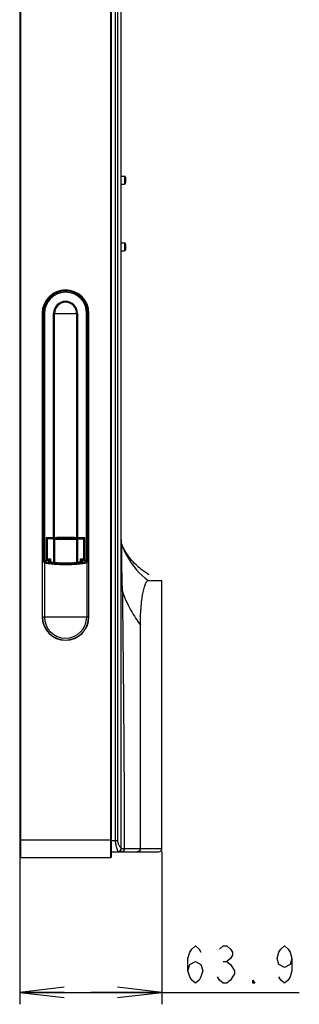
# Model space of a CAD drawing. Units: millimetres. Extents: x 0 to 559, y 0 to 432.
# Drawn here: x 298 to 317, y 145 to 211 of the extents above; entities that cross this region are included whole.
import ezdxf

# ---------------------------------------------------------------- set-up
doc = ezdxf.new("R2010")
doc.units = ezdxf.units.MM
doc.header["$LTSCALE"] = 30.734
doc.layers.get('0').update_dxf_attribs({"linetype": 'CONTINUOUS'})
for name, color, linetype in [('3_ALL_AXES', 7, 'CONTINUOUS'), ('6_ALL_SURFS', 7, 'CONTINUOUS'), ('7_ALL_FEATURES', 7, 'CONTINUOUS'), ('DEF_DRAFT_DIM', 7, 'CONTINUOUS')]:
    doc.layers.add(name, color=color, linetype=linetype)
doc.styles.get("Standard").update_dxf_attribs({"font": 'txt', "width": 0.8})
doc.dimstyles.new('DIMSTYLE_3', dxfattribs={"dimtxt": 2.5, "dimasz": 3, "dimexe": 0.8, "dimexo": 0.2, "dimtad": 1, "dimlfac": 6.666667, "dimdsep": 46, "dimtxsty": 'Standard', "dimblk": 'OPEN', "dimblk1": 'OPEN', "dimblk2": 'OPEN', "dimcen": 0.09, "dimadec": 0, "dimazin": 0, "dimtp": 0.3, "dimtm": 0.3, "dimtfac": 1, "dimtofl": 0, "dimtmove": 0, "dimatfit": 3, "dimldrblk": 'OPEN', "dimfxl": 0, "dimtolj": 1, "dimarcsym": 0})

# ---------------------------------------------------------------- blocks, each defined once
blk = doc.blocks.new('_OPEN')
at = {"color": 0, "linetype": 'ByBlock'}
for p, q in [((0, 0), (-1, 0.117)), ((-1, -0.117), (0, 0)), ((-1, 0), (0, 0))]:
    blk.add_line(p, q, dxfattribs=at)
blk = doc.blocks.new('*D6')
at = {"layer": 'DEF_DRAFT_DIM', "color": 2, "linetype": 'Continuous'}
for p, q in [((297.843, 155.75), (297.843, 144.877)), ((307.428, 155.165), (307.428, 144.877)), ((297.843, 145.677), (302.635, 145.677)), ((307.428, 145.677), (302.635, 145.677)), ((302.635, 145.677), (316.678, 145.677))]:
    blk.add_line(p, q, dxfattribs=at)
at = {"layer": 'DEF_DRAFT_DIM', "color": 2, "linetype": 'Continuous', "xscale": 3, "yscale": 3, "zscale": 3, "rotation": 180}
blk.add_blockref('_OPEN', (297.843, 145.677), dxfattribs=at)
at = {"layer": 'DEF_DRAFT_DIM', "color": 2, "linetype": 'Continuous', "xscale": 3, "yscale": 3, "zscale": 3}
blk.add_blockref('_OPEN', (307.428, 145.677), dxfattribs=at)

msp = doc.modelspace()

# ---------------------------------------------------------------- linework, layer by layer
at = {"layer": '3_ALL_AXES', "color": 7, "linetype": 'Continuous'}
for p, q in [((304.6679, 200.6205), (304.8929, 200.6205)), ((304.6679, 200.0805), (304.8929, 200.0805)), ((304.6679, 196.1205), (304.8929, 196.1205)), ((304.6679, 195.5805), (304.8929, 195.5805)), ((299.3579, 191.3805), (299.3579, 170.9505)), ((302.5079, 170.9505), (302.5079, 191.3805))]:
    msp.add_line(p, q, dxfattribs=at)
for centre, start, end in [((300.9329, 191.3805), 0, 180), ((300.9329, 170.9505), 180, 360)]:
    msp.add_arc(centre, 1.575, start, end, dxfattribs=at)
at = {"layer": '6_ALL_SURFS', "color": 7, "linetype": 'Continuous'}
for points in [[(305.1187, 175.1185), (305.1125, 175.1275), (305.0525, 175.2173), (304.9919, 175.3129), (304.9319, 175.4132), (304.8738, 175.5162), (304.8184, 175.6209), (304.7935, 175.6702)], [(305.7771, 174.3611), (305.6821, 174.4511), (305.5806, 174.5533), (305.4856, 174.6551), (305.397, 174.756), (305.3151, 174.8551), (305.2407, 174.9501), (305.1741, 175.04), (305.1296, 175.1028)], [(306.5511, 173.7894), (306.4316, 173.8618), (306.2892, 173.9549), (306.154, 174.0507), (306.0259, 174.1486), (305.9047, 174.2483), (305.81, 174.3312)]]:
    msp.add_lwpolyline(points, dxfattribs=at)
at = {"layer": '7_ALL_FEATURES', "color": 7, "linetype": 'Continuous'}
for p, q in [((297.8429, 267.4905), (297.8429, 154.7955)), ((297.8879, 267.5355), (297.8879, 154.7505)), ((303.9779, 154.7505), (303.9779, 267.5355)), ((304.0229, 154.7955), (304.0229, 267.4905)), ((304.2845, 266.2588), (304.2844, 155.8905)), ((304.4372, 266.2584), (304.4373, 155.8905)), ((304.6679, 155.3655), (304.6679, 266.3995)), ((304.8929, 200.6205), (304.8929, 200.0805)), ((304.9679, 200.5455), (304.9679, 200.1555)), ((304.8929, 196.1205), (304.8929, 195.5805)), ((304.9679, 196.0455), (304.9679, 195.6555)), ((299.5112, 191.3805), (299.3579, 191.3805)), ((299.3789, 170.9505), (299.3789, 191.3805)), ((299.4365, 191.3805), (299.4365, 174.7091)), ((299.5112, 191.3805), (299.5112, 174.7753)), ((300.1286, 191.3805), (301.7372, 191.3805)), ((300.1286, 176.2755), (300.1286, 191.3805)), ((300.1861, 176.2769), (300.1861, 191.3805)), ((301.6798, 191.3805), (301.6798, 176.2769)), ((301.7372, 191.3805), (301.7372, 176.2755)), ((302.3547, 191.3805), (302.5079, 191.3805)), ((302.3547, 174.7753), (302.3547, 191.3805)), ((302.4294, 174.7091), (302.4294, 191.3805)), ((302.4869, 191.3805), (302.4869, 170.9505)), ((301.545, 176.2837), (300.3209, 176.2837)), ((300.1286, 176.2755), (299.6279, 176.2755)), ((299.6279, 176.2755), (299.6564, 176.247)), ((299.6279, 176.2755), (299.6279, 174.7755)), ((300.1052, 176.247), (299.6564, 176.247)), ((299.6564, 176.247), (299.6564, 174.804)), ((299.6564, 176.247), (299.7014, 176.202)), ((300.1052, 176.202), (299.7014, 176.202)), ((299.7014, 176.202), (299.7014, 174.849)), ((300.1052, 176.202), (300.1052, 176.247)), ((300.1286, 176.1956), (300.1503, 176.2304)), ((300.1286, 176.1956), (300.1286, 174.6086)), ((300.1861, 176.1731), (300.1861, 174.6016)), ((301.6798, 176.1731), (301.6798, 174.6016)), ((301.7156, 176.2304), (301.7372, 176.1956)), ((302.2379, 176.2755), (301.7372, 176.2755)), ((301.7372, 176.1956), (301.7372, 174.6086)), ((301.7607, 176.247), (302.2095, 176.247)), ((301.7607, 176.247), (301.7607, 176.202)), ((301.7607, 176.202), (302.1645, 176.202)), ((302.2095, 176.247), (302.1645, 176.202)), ((302.1645, 174.849), (302.1645, 176.202)), ((302.2379, 176.2755), (302.2095, 176.247)), ((302.2095, 174.804), (302.2095, 176.247)), ((302.2379, 174.7755), (302.2379, 176.2755)), ((304.6741, 176.0832), (304.6713, 176.1169)), ((304.6845, 176.006), (304.6741, 176.0832)), ((304.7013, 175.9238), (304.6845, 176.006)), ((304.702, 175.9209), (304.7013, 175.9238)), ((304.7267, 175.8336), (304.702, 175.9209)), ((304.7586, 175.7475), (304.7267, 175.8336)), ((304.7935, 175.6702), (304.749, 175.7248)), ((304.7914, 175.6747), (304.7622, 175.7388)), ((305.1187, 175.1185), (305.1296, 175.1028)), ((299.5059, 174.6117), (299.4365, 174.7091)), ((299.5059, 174.6117), (299.5059, 170.9505)), ((299.517, 174.7755), (299.7729, 174.7755)), ((299.5806, 174.6862), (299.517, 174.7755)), ((299.6279, 174.7755), (299.6564, 174.804)), ((299.6564, 174.804), (299.7014, 174.849)), ((299.6564, 174.804), (299.8814, 174.804)), ((299.7014, 174.849), (299.9264, 174.849)), ((299.7729, 174.7755), (299.8067, 174.7586)), ((299.8346, 174.6889), (299.7729, 174.7755)), ((299.8447, 174.7673), (299.7894, 174.7673)), ((299.8744, 174.6636), (299.8067, 174.7586)), ((299.8346, 174.6889), (299.8391, 174.6845)), ((299.8388, 174.6841), (299.8346, 174.6889)), ((299.8814, 174.804), (299.8447, 174.7673)), ((299.8447, 174.7052), (299.8447, 174.7673)), ((299.8814, 174.804), (299.9264, 174.849)), ((299.8814, 174.804), (299.8814, 174.6612)), ((299.9071, 174.5915), (299.9058, 174.5917)), ((299.9264, 174.849), (299.9264, 174.646)), ((301.9395, 174.849), (302.1645, 174.849)), ((301.9395, 174.646), (301.9395, 174.849)), ((301.9845, 174.804), (301.9395, 174.849)), ((301.9604, 174.5918), (301.9549, 174.591)), ((301.9845, 174.804), (302.2095, 174.804)), ((301.9845, 174.804), (302.0212, 174.7673)), ((301.9845, 174.6611), (301.9845, 174.804)), ((302.0592, 174.7586), (301.9914, 174.6635)), ((302.0765, 174.7673), (302.0212, 174.7673)), ((302.0212, 174.7673), (302.0212, 174.7052)), ((302.0312, 174.6889), (302.0267, 174.6844)), ((302.0312, 174.6889), (302.0271, 174.6841)), ((302.0929, 174.7755), (302.0312, 174.6889)), ((302.0592, 174.7586), (302.0929, 174.7755)), ((302.0929, 174.7755), (302.3489, 174.7755)), ((302.2095, 174.804), (302.1645, 174.849)), ((302.2379, 174.7755), (302.2095, 174.804)), ((302.3489, 174.7755), (302.2853, 174.6862)), ((302.4294, 174.7091), (302.36, 174.6117)), ((302.36, 174.6117), (302.36, 170.9505)), ((305.7771, 174.3611), (305.81, 174.3312)), ((306.4999, 173.3955), (307.4279, 173.3955)), ((307.4279, 155.3655), (307.4279, 173.3955)), ((299.3579, 170.9505), (302.5079, 170.9505)), ((305.9729, 155.3972), (305.9729, 170.3964)), ((297.8429, 155.9505), (304.0229, 155.9505)), ((304.4373, 155.8905), (304.0229, 155.8905)), ((304.0229, 155.1405), (307.2029, 155.1405)), ((304.6679, 155.3655), (304.6725, 155.3655)), ((304.6725, 155.3655), (304.885, 155.3655)), ((304.885, 155.3655), (305.973, 155.3655)), ((305.9729, 155.3972), (305.973, 155.3655)), ((305.973, 155.3655), (307.4279, 155.3655)), ((297.8879, 154.7505), (303.9779, 154.7505))]:
    msp.add_line(p, q, dxfattribs=at)
msp.add_lwpolyline([(304.7935, 175.6702), (304.7634, 175.7355), (304.7288, 175.8272), (304.701, 175.925), (304.6809, 176.0285), (304.6733, 176.0912)], dxfattribs=at)
for centre, radius, start, end in [((304.8929, 200.5455), 0.075, 0, 90), ((304.8929, 200.1555), 0.075, 270, 360), ((304.8929, 196.0455), 0.075, 0, 90), ((304.8929, 195.6555), 0.075, 270, 360), ((300.9329, 191.3805), 1.554, 0, 180), ((300.9329, 191.3805), 1.4964, 0, 180), ((300.9329, 191.3805), 1.4217, 0, 180), ((300.9329, 191.3805), 0.8043, 0, 180), ((300.9329, 191.3805), 0.7468, 0, 180), ((300.9329, 170.9505), 1.554, 180, 360), ((300.9329, 170.9505), 1.427, 180, 360), ((304.4429, 155.3655), 0.225, 270, 359.999999), ((307.2029, 155.3655), 0.225, 270, 360), ((297.8879, 154.7955), 0.045, 180, 270), ((303.9779, 154.7955), 0.045, 270, 360)]:
    msp.add_arc(centre, radius, start, end, dxfattribs=at)
for centre, major_axis, ratio, start_param, end_param in [((300.9329, 176.2441), (0.975, 0), 0.0524078, 0.6982225, 2.4433702), ((300.1286, 176.2794), (0.075, 0), 0.0524078, -1.5707963, -0.6982225), ((301.7372, 176.2794), (0.075, 0), 0.0524078, -2.4433702, -1.5707963), ((299.5178, 174.6999), (-0.044, 0.0618), 0.988825, -0.6137901, -0.5371454), ((302.3481, 174.6999), (0.044, 0.0618), 0.988825, 0.5371454, 0.6137901)]:
    msp.add_ellipse(centre, major_axis=major_axis, ratio=ratio, start_param=start_param, end_param=end_param, dxfattribs=at)
for points, knots in [([(300.1052, 176.247), (300.2278, 176.2525), (300.5043, 176.259), (300.7809, 176.2611), (300.9348, 176.2611)], [0, 0, 0, 0, 0.4436003, 1, 1, 1, 1]), ([(300.1861, 176.1731), (300.1824, 176.1754), (300.1641, 176.1851), (300.1444, 176.1917), (300.1286, 176.1956)], [0, 0, 0, 0, 0.2135903, 1, 1, 1, 1]), ([(300.1861, 176.1731), (300.2373, 176.1754), (300.4867, 176.1839), (300.7363, 176.1862), (300.9347, 176.1862)], [0, 0, 0, 0, 0.2052959, 1, 1, 1, 1]), ([(300.9347, 176.1862), (301.0049, 176.1862), (301.2533, 176.185), (301.5018, 176.181), (301.6798, 176.1731)], [0, 0, 0, 0, 0.2826662, 1, 1, 1, 1]), ([(300.9348, 176.2611), (301.0134, 176.2611), (301.2888, 176.2599), (301.5642, 176.2558), (301.7607, 176.247)], [0, 0, 0, 0, 0.2856112, 1, 1, 1, 1]), ([(301.6798, 176.1731), (301.6835, 176.1754), (301.7018, 176.1851), (301.7215, 176.1917), (301.7372, 176.1956)], [0, 0, 0, 0, 0.2137353, 1, 1, 1, 1]), ([(304.749, 175.7248), (304.747, 175.7297), (304.7443, 175.7363), (304.736, 175.7464), (304.7274, 175.7383), (304.725, 175.7246), (304.7205, 175.7026), (304.7177, 175.672), (304.7147, 175.6327), (304.7113, 175.5637), (304.7081, 175.4573), (304.7055, 175.3065), (304.704, 175.1265), (304.7034, 174.9197), (304.7038, 174.6888), (304.7052, 174.4366), (304.708, 174.1665), (304.7139, 173.7807), (304.7263, 173.2814), (304.7449, 172.8777), (304.758, 172.6742)], [0, 0, 0, 0, 0.0051506, 0.0077678, 0.009918, 0.0143514, 0.0215189, 0.0314667, 0.0441726, 0.059593, 0.0983613, 0.1472468, 0.2055714, 0.2725709, 0.347396, 0.4291009, 0.5166467, 0.6089014, 0.8026034, 1, 1, 1, 1]), ([(304.749, 175.7248), (304.8474, 175.4731), (305.2665, 174.5884), (305.9236, 173.8078), (306.4999, 173.3955)], [0, 0, 0, 0, 0.2761029, 1, 1, 1, 1]), ([(299.5112, 174.7753), (299.4915, 174.7738), (299.4559, 174.7586), (299.438, 174.7246), (299.4365, 174.7091)], [0, 0, 0, 0, 0.5606032, 1, 1, 1, 1]), ([(299.5059, 174.6117), (299.5061, 174.6307), (299.5223, 174.6699), (299.5616, 174.686), (299.5806, 174.6862)], [0, 0, 0, 0, 0.4993597, 1, 1, 1, 1]), ([(302.36, 174.6117), (302.3487, 174.5968), (302.2989, 174.5741), (302.2058, 174.5477), (302.0675, 174.5231), (301.8918, 174.5012), (301.6827, 174.4832), (301.3596, 174.4647), (300.9329, 174.4561), (300.5062, 174.4647), (300.1832, 174.4832), (299.9741, 174.5012), (299.7984, 174.5231), (299.6601, 174.5477), (299.567, 174.5741), (299.5171, 174.5968), (299.5059, 174.6117)], [0, 0, 0, 0, 0.0194035, 0.0535017, 0.1021865, 0.164159, 0.2374971, 0.31981, 0.5000179, 0.6802005, 0.7625009, 0.8358342, 0.8978078, 0.946494, 0.9805934, 1, 1, 1, 1]), ([(299.9058, 174.5917), (299.8637, 174.5977), (299.7888, 174.6098), (299.691, 174.6318), (299.6239, 174.6546), (299.589, 174.6744), (299.5806, 174.6862)], [0, 0, 0, 0, 0.3724795, 0.6651801, 0.8736039, 1, 1, 1, 1]), ([(302.0272, 174.6841), (302.0157, 174.6726), (301.9747, 174.6549), (301.8982, 174.6337), (301.7895, 174.6144), (301.6538, 174.5973), (301.4946, 174.5834), (301.2517, 174.5693), (300.9323, 174.5626), (300.613, 174.5693), (300.3702, 174.5835), (300.2111, 174.5974), (300.0755, 174.6145), (299.9671, 174.6339), (299.8908, 174.655), (299.8501, 174.6727), (299.8387, 174.6841)], [0, 0, 0, 0, 0.0220245, 0.058308, 0.1083658, 0.1708182, 0.2436681, 0.3246081, 0.500292, 0.6759412, 0.75683, 0.8296363, 0.8919795, 0.9420072, 0.9781835, 1, 1, 1, 1]), ([(301.9549, 174.591), (301.8019, 174.5695), (301.4601, 174.5425), (300.9301, 174.5293), (300.4005, 174.5428), (300.0595, 174.57), (299.9071, 174.5915)], [0, 0, 0, 0, 0.2258014, 0.5005284, 0.7749504, 1, 1, 1, 1]), ([(302.2853, 174.6862), (302.2769, 174.6744), (302.242, 174.6546), (302.175, 174.6319), (302.0773, 174.6098), (302.0025, 174.5978), (301.9604, 174.5918)], [0, 0, 0, 0, 0.1264051, 0.334833, 0.6275294, 1, 1, 1, 1]), ([(302.36, 174.6117), (302.3598, 174.6307), (302.3435, 174.6699), (302.3043, 174.686), (302.2853, 174.6862)], [0, 0, 0, 0, 0.4993597, 1, 1, 1, 1]), ([(302.4294, 174.7091), (302.4279, 174.7246), (302.41, 174.7586), (302.3744, 174.7738), (302.3547, 174.7753)], [0, 0, 0, 0, 0.4393973, 1, 1, 1, 1]), ([(305.9729, 170.3964), (305.9729, 170.7816), (305.9933, 171.3413), (306.0647, 172.0501), (306.1322, 172.4988), (306.2014, 172.8235), (306.2639, 173.0378), (306.3085, 173.1625), (306.355, 173.262), (306.4067, 173.3454), (306.4635, 173.3955), (306.4999, 173.3955)], [0, 0, 0, 0, 0.3718348, 0.5398314, 0.6874418, 0.8096149, 0.8599669, 0.9026894, 0.9375775, 0.9648615, 1, 1, 1, 1]), ([(304.6679, 172.6816), (304.6679, 172.6811), (304.6706, 172.6803), (304.6772, 172.6789), (304.6948, 172.6775), (304.7223, 172.6757), (304.7449, 172.6747), (304.758, 172.6742)], [0, 0, 0, 0, 0.0189007, 0.0671612, 0.2562001, 0.5680422, 1, 1, 1, 1]), ([(304.758, 172.6742), (304.9163, 172.2239), (305.2746, 171.4331), (305.7466, 170.7084), (305.9729, 170.3961)], [0, 0, 0, 0, 0.5531199, 1, 1, 1, 1]), ([(304.758, 172.6742), (304.7888, 169.7895), (304.8528, 164.0202), (304.8842, 158.2504), (304.885, 155.3655)], [0, 0, 0, 0, 0.4999957, 1, 1, 1, 1]), ([(304.2844, 155.8905), (304.2844, 155.8544), (304.2905, 155.7174), (304.3188, 155.5823), (304.3457, 155.4852)], [0, 0, 0, 0, 0.2640282, 1, 1, 1, 1]), ([(304.4373, 155.8905), (304.4373, 155.8171), (304.4657, 155.7115), (304.5268, 155.5935), (304.5702, 155.5227), (304.6083, 155.4652), (304.6392, 155.4208), (304.6574, 155.3905), (304.6679, 155.3741), (304.6679, 155.3681)], [0, 0, 0, 0, 0.3810036, 0.5465258, 0.6908901, 0.8116031, 0.905454, 0.9690553, 1, 1, 1, 1]), ([(304.3457, 155.4852), (304.3577, 155.442), (304.3815, 155.3645), (304.4117, 155.2743), (304.4303, 155.2158), (304.4396, 155.184), (304.4445, 155.1613), (304.446, 155.1486), (304.4449, 155.1443)], [0, 0, 0, 0, 0.3783541, 0.6833102, 0.802291, 0.895809, 0.9619528, 1, 1, 1, 1]), ([(304.4449, 155.1443), (304.4446, 155.1433), (304.4443, 155.1421), (304.4434, 155.1405), (304.4429, 155.1405)], [0, 0, 0, 0, 0.687078, 1, 1, 1, 1]), ([(304.6679, 155.3681), (304.6679, 155.3113), (304.6202, 155.1927), (304.502, 155.1448), (304.4449, 155.1443)], [0, 0, 0, 0, 0.4991211, 1, 1, 1, 1]), ([(304.885, 155.3655), (304.885, 155.3095), (304.8585, 155.2232), (304.7755, 155.1533), (304.7249, 155.1405), (304.7007, 155.1405)], [0, 0, 0, 0, 0.5287513, 0.7715906, 1, 1, 1, 1]), ([(305.973, 155.3655), (305.973, 155.3083), (305.9269, 155.1895), (305.8087, 155.1405), (305.7522, 155.1405)], [0, 0, 0, 0, 0.5033262, 1, 1, 1, 1])]:
    msp.add_open_spline(points, degree=3, knots=knots, dxfattribs=at)
for points in [[(300.1503, 176.2304), (300.138, 176.2406), (300.1212, 176.2468), (300.1052, 176.247)], [(300.1286, 176.1956), (300.1218, 176.1999), (300.1133, 176.202), (300.1052, 176.202)], [(300.1861, 176.1731), (300.1805, 176.1949), (300.1677, 176.2161), (300.1503, 176.2304)], [(301.6798, 176.1731), (301.6854, 176.1949), (301.6982, 176.2161), (301.7156, 176.2304)], [(301.7156, 176.2304), (301.7279, 176.2406), (301.7446, 176.2468), (301.7607, 176.247)], [(301.7372, 176.1956), (301.7441, 176.1999), (301.7526, 176.202), (301.7607, 176.202)], [(304.6679, 176.1584), (304.6679, 176.0114), (304.6959, 175.8619), (304.749, 175.7248)]]:
    msp.add_open_spline(points, degree=3, dxfattribs=at)
at = {"layer": 'DEF_DRAFT_DIM', "color": 2, "linetype": 'Continuous'}
msp.add_line((311.553, 147.7599), (311.803, 147.7599), dxfattribs=at)
for points in [[(309.178, 147.1349), (309.303, 147.5515), (309.678, 147.7599), (310.053, 147.5515), (310.178, 147.1349), (310.053, 146.7182), (309.928, 146.5099), (309.678, 146.3015), (309.428, 146.5099), (309.303, 146.7182), (309.178, 147.1349), (309.178, 147.9682), (309.303, 148.3849), (309.428, 148.5932), (309.678, 148.8015), (309.928, 148.5932), (310.053, 148.3849)], [(311.303, 148.5932), (311.553, 148.8015), (311.803, 148.8015), (312.053, 148.5932), (312.178, 148.3849), (312.178, 148.1765), (312.053, 147.9682), (311.803, 147.7599), (312.053, 147.5515), (312.178, 147.3432), (312.303, 147.1349), (312.303, 146.9265), (312.178, 146.7182), (312.053, 146.5099), (311.803, 146.3015), (311.553, 146.3015), (311.303, 146.5099), (311.178, 146.7182)], [(316.178, 147.9682), (316.053, 147.5515), (315.678, 147.3432), (315.303, 147.5515), (315.178, 147.9682), (315.303, 148.3849), (315.428, 148.5932), (315.678, 148.8015), (315.928, 148.5932), (316.053, 148.3849), (316.178, 147.9682), (316.178, 147.1349), (316.053, 146.7182), (315.928, 146.5099), (315.678, 146.3015), (315.428, 146.5099), (315.303, 146.7182)], [(313.678, 146.3015), (313.553, 146.3015), (313.553, 146.5099), (313.678, 146.3015)]]:
    msp.add_lwpolyline(points, dxfattribs=at)

# ---------------------------------------------------------------- dimensions: what is measured, and where the dimension line sits
dim = msp.add_linear_dim(base=(307.4279, 145.6765), p1=(297.8429, 155.9505), p2=(307.4279, 155.3655), dimstyle='DIMSTYLE_3', dxfattribs=at)
dim.commit()
dim.dimension.update_dxf_attribs({"geometry": '*D6', "text_midpoint": (308.678, 145.6765), "dimtype": 160})

doc.saveas('drawing.dxf')
